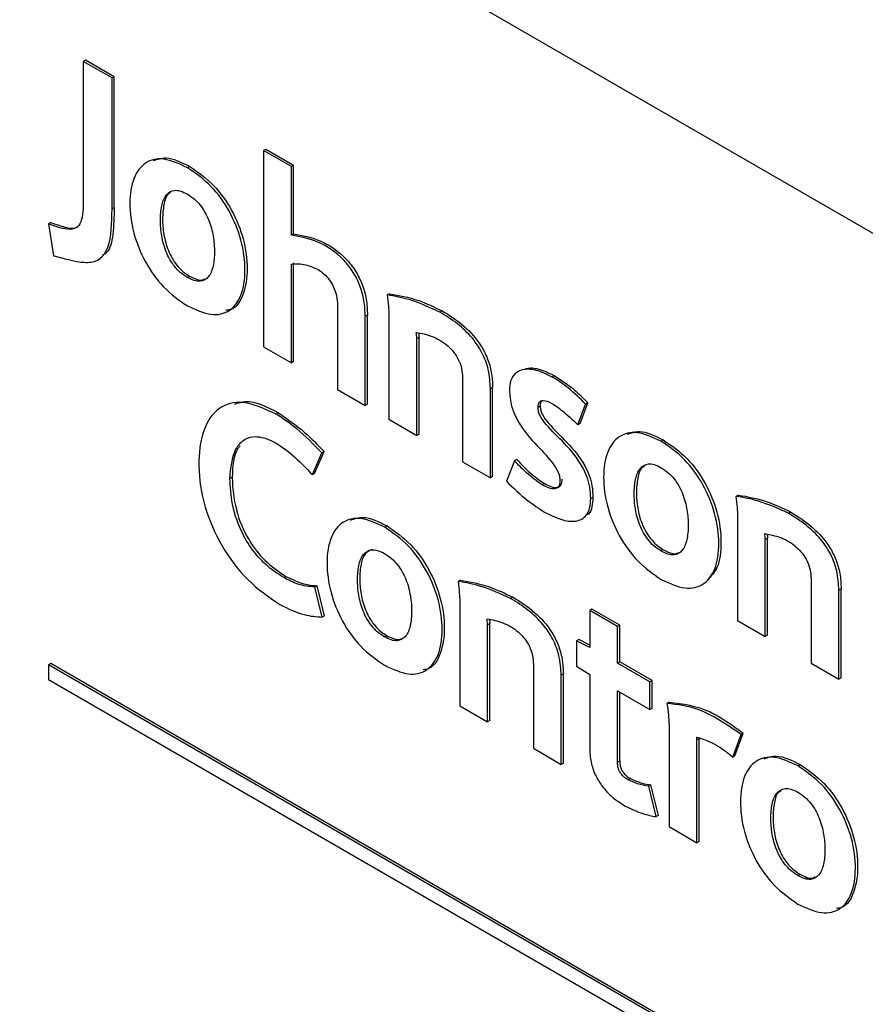
# Model space of a CAD drawing. Units: inches. Extents: x 0 to 117, y 0 to 94.
# Drawn here: x 102 to 102, y 81 to 81 of the extents above; entities that cross this region are included whole.
import ezdxf

# ---------------------------------------------------------------- set-up
doc = ezdxf.new("R2010")
doc.units = ezdxf.units.IN
doc.header["$MEASUREMENT"] = 0

msp = doc.modelspace()

# ---------------------------------------------------------------- linework, layer by layer
at = {"color": 7, "linetype": 'Continuous', "lineweight": 25}
for p, q in [((101.37525, 81.78293), (102.60016, 81.0758)), ((101.79214, 81.43337), (101.79128, 81.43287)), ((101.79128, 81.43287), (101.79128, 81.38012)), ((101.80241, 81.42644), (101.79128, 81.43287)), ((101.80327, 81.42694), (101.79214, 81.43337)), ((101.80327, 81.42694), (101.80241, 81.42644)), ((101.80241, 81.37568), (101.80241, 81.42644)), ((101.80327, 81.37618), (101.80327, 81.42694)), ((101.8619, 81.39885), (101.86104, 81.39835)), ((101.87265, 81.39265), (101.8619, 81.39885)), ((101.86104, 81.39835), (101.86107, 81.32243)), ((101.87179, 81.39215), (101.86104, 81.39835)), ((101.83251, 81.39221), (101.83164, 81.39172)), ((101.87265, 81.39265), (101.87179, 81.39215)), ((101.87179, 81.36566), (101.87179, 81.39215)), ((101.87265, 81.36616), (101.87265, 81.39265)), ((101.80327, 81.37618), (101.80241, 81.37568)), ((101.77872, 81.37055), (101.77786, 81.37005)), ((101.77786, 81.37005), (101.77983, 81.35772)), ((101.87265, 81.36616), (101.87179, 81.36566)), ((101.87179, 81.31625), (101.87179, 81.3545)), ((101.87265, 81.31675), (101.87265, 81.355)), ((101.8324, 81.34982), (101.83153, 81.34933)), ((101.90973, 81.34301), (101.90887, 81.34252)), ((101.88963, 81.33861), (101.88963, 81.30595)), ((101.90124, 81.33477), (101.90038, 81.33427)), ((101.90038, 81.29974), (101.90038, 81.33427)), ((101.90124, 81.30024), (101.90124, 81.33477)), ((101.90951, 81.33488), (101.90951, 81.29447)), ((101.93011, 81.33639), (101.92924, 81.33589)), ((101.92117, 81.32625), (101.92031, 81.32575)), ((101.92117, 81.28873), (101.92117, 81.32625)), ((101.86107, 81.32243), (101.87179, 81.31625)), ((101.92031, 81.28824), (101.92031, 81.32575)), ((101.87265, 81.31675), (101.87179, 81.31625)), ((101.97359, 81.31129), (101.97273, 81.31079)), ((101.93801, 81.31045), (101.93801, 81.27801)), ((101.88963, 81.30595), (101.90038, 81.29974)), ((101.94965, 81.30672), (101.94879, 81.30622)), ((101.94879, 81.27179), (101.94879, 81.30622)), ((101.94965, 81.27229), (101.94965, 81.30672)), ((101.90124, 81.30024), (101.90038, 81.29974)), ((101.98258, 81.29237), (101.98562, 81.30026)), ((101.98345, 81.29287), (101.98648, 81.30076)), ((101.98648, 81.30076), (101.98562, 81.30026)), ((101.86677, 81.29693), (101.86591, 81.29643)), ((101.96805, 81.29951), (101.96719, 81.29901)), ((101.90951, 81.29447), (101.92031, 81.28824)), ((101.98345, 81.29287), (101.98258, 81.29237)), ((101.92117, 81.28873), (101.92031, 81.28824)), ((102.01563, 81.28648), (102.01476, 81.28598)), ((101.87991, 81.27304), (101.88359, 81.28147)), ((101.88078, 81.27354), (101.88445, 81.28196)), ((101.88445, 81.28196), (101.88359, 81.28147)), ((101.93801, 81.27801), (101.94879, 81.27179)), ((101.95811, 81.27837), (101.95497, 81.27051)), ((101.95898, 81.27887), (101.95811, 81.27837)), ((101.88078, 81.27354), (101.87991, 81.27304)), ((101.84887, 81.27199), (101.84801, 81.2715)), ((101.94965, 81.27229), (101.94879, 81.27179)), ((101.96972, 81.26958), (101.96886, 81.26908)), ((101.98846, 81.26426), (101.98759, 81.26376)), ((102.04461, 81.26515), (102.04375, 81.26465)), ((102.06493, 81.25859), (102.06407, 81.25809)), ((102.04439, 81.25705), (102.04439, 81.21661)), ((101.90879, 81.25321), (101.90793, 81.25271)), ((102.05597, 81.24843), (102.0551, 81.24794)), ((102.0551, 81.21042), (102.0551, 81.24794)), ((102.05597, 81.21092), (102.05597, 81.24843)), ((102.01554, 81.2441), (102.01468, 81.2436)), ((101.86967, 81.23372), (101.86881, 81.23323)), ((101.93715, 81.23222), (101.93629, 81.23172)), ((101.88175, 81.23006), (101.88089, 81.22956)), ((101.88376, 81.21797), (101.88089, 81.22956)), ((101.88462, 81.21847), (101.88175, 81.23006)), ((102.08356, 81.194), (102.08358, 81.22841)), ((102.08445, 81.22891), (102.08358, 81.22841)), ((102.08442, 81.19449), (102.08445, 81.22891)), ((101.93693, 81.22409), (101.93693, 81.18365)), ((101.95747, 81.22566), (101.95661, 81.22517)), ((101.98804, 81.22101), (101.98718, 81.22051)), ((101.98718, 81.22051), (101.98718, 81.20617)), ((101.99792, 81.2143), (101.98718, 81.22051)), ((101.99879, 81.2148), (101.98804, 81.22101)), ((101.88462, 81.21847), (101.88376, 81.21797)), ((102.04439, 81.21661), (102.0551, 81.21042)), ((101.94851, 81.2155), (101.94765, 81.21501)), ((101.94767, 81.17744), (101.94765, 81.21501)), ((101.94854, 81.17794), (101.94851, 81.2155)), ((101.99879, 81.2148), (101.99792, 81.2143)), ((101.99792, 81.20016), (101.99792, 81.2143)), ((101.99879, 81.20066), (101.99879, 81.2148)), ((101.90858, 81.21085), (101.90772, 81.21036)), ((101.98292, 81.2093), (101.98205, 81.20881)), ((101.98205, 81.20881), (101.98205, 81.19897)), ((101.98718, 81.20617), (101.98205, 81.20881)), ((101.98718, 81.20711), (101.98292, 81.2093)), ((102.05597, 81.21092), (102.0551, 81.21042)), ((101.99879, 81.20066), (101.99792, 81.20016)), ((102.01131, 81.19343), (101.99879, 81.20066)), ((101.77872, 81.19998), (101.77786, 81.19948)), ((101.77786, 81.19948), (101.77786, 81.19382)), ((102.30819, 80.89333), (101.77786, 81.19948)), ((102.30905, 80.89382), (101.77872, 81.19998)), ((101.96541, 81.19967), (101.96541, 81.16721)), ((101.98205, 81.19897), (101.98718, 81.19572)), ((102.01045, 81.19293), (101.99792, 81.20016)), ((102.07281, 81.2002), (102.08356, 81.194)), ((101.77786, 81.19382), (102.30819, 80.88767)), ((101.97702, 81.19596), (101.97615, 81.19546)), ((101.97615, 81.161), (101.97615, 81.19546)), ((101.97702, 81.1615), (101.97702, 81.19596)), ((101.98718, 81.19572), (101.98718, 81.16718)), ((102.01131, 81.19343), (102.01045, 81.19293)), ((102.01131, 81.18266), (102.01131, 81.19343)), ((102.08442, 81.19449), (102.08356, 81.194)), ((101.99792, 81.18939), (102.01045, 81.18216)), ((101.99792, 81.1619), (101.99792, 81.18939)), ((102.01045, 81.18216), (102.01045, 81.19293)), ((101.99879, 81.1624), (101.99879, 81.18889)), ((101.93693, 81.18365), (101.94767, 81.17744)), ((102.01131, 81.18266), (102.01045, 81.18216)), ((102.01794, 81.18504), (102.01708, 81.18454)), ((101.94854, 81.17794), (101.94767, 81.17744)), ((102.01788, 81.17632), (102.01788, 81.13691)), ((102.02949, 81.17094), (102.02863, 81.17044)), ((102.02863, 81.13071), (102.02863, 81.17044)), ((102.02948, 81.17121), (102.02949, 81.17094)), ((102.02949, 81.13121), (102.02949, 81.17094)), ((102.04252, 81.16374), (102.04572, 81.17257)), ((102.04338, 81.16424), (102.04659, 81.17306)), ((102.04659, 81.17306), (102.04572, 81.17257)), ((101.96541, 81.16721), (101.97615, 81.161)), ((102.04338, 81.16424), (102.04252, 81.16374)), ((101.97702, 81.1615), (101.97615, 81.161)), ((101.99879, 81.1624), (101.99792, 81.1619)), ((102.06866, 81.16089), (102.06779, 81.16039)), ((102.00291, 81.15556), (102.00204, 81.15506)), ((102.01087, 81.15305), (102.01, 81.15255)), ((102.01296, 81.14078), (102.01, 81.15255)), ((102.01382, 81.14128), (102.01087, 81.15305)), ((102.01382, 81.14128), (102.01296, 81.14078)), ((102.01788, 81.13691), (102.02863, 81.13071)), ((102.02949, 81.13121), (102.02863, 81.13071)), ((102.06852, 81.11853), (102.06765, 81.11803))]:
    msp.add_line(p, q, dxfattribs=at)
at = {"color": 7, "linetype": 'Continuous', "lineweight": 25, "flags": 128}
msp.add_lwpolyline([(102.07284, 81.23265), (102.07282, 81.21452), (102.07281, 81.2002)], dxfattribs=at)
at = {"color": 7, "linetype": 'Continuous', "lineweight": 25}
for points, knots in [([(101.83164, 81.39172), (101.82849, 81.39319), (101.82246, 81.396), (101.81493, 81.39423), (101.81028, 81.38797), (101.80884, 81.37824), (101.81024, 81.36685), (101.81486, 81.35521), (101.82237, 81.3447), (101.8284, 81.34053), (101.83156, 81.33834)], [0, 0, 0, 0, 0.130748, 0.249801, 0.36964, 0.499732, 0.630022, 0.750034, 0.869195, 1, 1, 1, 1]), ([(101.81844, 81.39448), (101.82, 81.39503), (101.82404, 81.39647), (101.82929, 81.39383), (101.83251, 81.39221)], [0, 0, 0, 0, 0.386156, 1, 1, 1, 1]), ([(101.83156, 81.33834), (101.83471, 81.33688), (101.84073, 81.33408), (101.84826, 81.33585), (101.8529, 81.34213), (101.85431, 81.35189), (101.85291, 81.36329), (101.8483, 81.37491), (101.8408, 81.38537), (101.83479, 81.38953), (101.83164, 81.39172)], [0, 0, 0, 0, 0.130887, 0.249893, 0.369729, 0.500299, 0.630877, 0.750644, 0.869456, 1, 1, 1, 1]), ([(101.83251, 81.39221), (101.83565, 81.39003), (101.84166, 81.38587), (101.84916, 81.3754), (101.85376, 81.3638), (101.85521, 81.35232), (101.85365, 81.34286), (101.85042, 81.33717), (101.84723, 81.3367), (101.84648, 81.3366)], [0, 0, 0, 0, 0.16591, 0.316909, 0.469122, 0.635075, 0.801018, 0.953319, 1, 1, 1, 1]), ([(101.79128, 81.38012), (101.79126, 81.37829), (101.79124, 81.37497), (101.79059, 81.37067), (101.78841, 81.36776), (101.78375, 81.36785), (101.78002, 81.36925), (101.77786, 81.37005)], [0, 0, 0, 0, 0.20205, 0.368232, 0.51609, 0.719535, 1, 1, 1, 1]), ([(101.83153, 81.34933), (101.83062, 81.34992), (101.8289, 81.35104), (101.82586, 81.35423), (101.82302, 81.35928), (101.82141, 81.36553), (101.82095, 81.37154), (101.82143, 81.37702), (101.82305, 81.38141), (101.82588, 81.38321), (101.82893, 81.38288), (101.83065, 81.38201), (101.83156, 81.38155)], [0, 0, 0, 0, 0.069708, 0.131582, 0.247878, 0.370643, 0.499653, 0.628877, 0.752041, 0.868584, 0.930421, 1, 1, 1, 1]), ([(101.82508, 81.38209), (101.82479, 81.38195), (101.82332, 81.38122), (101.82237, 81.37738), (101.82179, 81.37208), (101.82228, 81.36602), (101.82388, 81.35978), (101.82672, 81.35473), (101.82976, 81.35154), (101.83148, 81.35042), (101.8324, 81.34982)], [0, 0, 0, 0, 0.038092, 0.195626, 0.360913, 0.525924, 0.682949, 0.831698, 0.910839, 1, 1, 1, 1]), ([(101.83156, 81.38155), (101.83248, 81.38095), (101.83422, 81.37982), (101.8373, 81.37657), (101.84014, 81.37143), (101.84174, 81.36512), (101.8422, 81.3591), (101.84171, 81.35367), (101.84007, 81.34933), (101.83722, 81.34762), (101.83417, 81.34798), (101.83245, 81.34886), (101.83153, 81.34933)], [0, 0, 0, 0, 0.070333, 0.132792, 0.250538, 0.374677, 0.503666, 0.631537, 0.753091, 0.868583, 0.930315, 1, 1, 1, 1]), ([(101.80327, 81.37618), (101.80319, 81.37272), (101.80303, 81.36639), (101.80161, 81.35957), (101.7993, 81.35809), (101.79876, 81.35774)], [0, 0, 0, 0, 0.4791277, 0.8781738, 1, 1, 1, 1]), ([(101.7896, 81.35533), (101.79143, 81.35516), (101.7948, 81.35485), (101.79869, 81.35692), (101.80227, 81.36311), (101.80235, 81.37035), (101.80241, 81.37568)], [0, 0, 0, 0, 0.199625, 0.370032, 0.535988, 1, 1, 1, 1]), ([(101.77872, 81.37055), (101.78056, 81.3699), (101.78384, 81.36875), (101.78801, 81.36794), (101.78944, 81.36925), (101.78995, 81.36972)], [0, 0, 0, 0, 0.452073, 0.803393, 1, 1, 1, 1]), ([(101.90038, 81.33427), (101.90029, 81.33627), (101.90013, 81.34002), (101.89855, 81.34594), (101.89588, 81.35141), (101.89056, 81.35816), (101.88179, 81.36389), (101.87522, 81.36505), (101.87179, 81.36566)], [0, 0, 0, 0, 0.130884, 0.245732, 0.352208, 0.460613, 0.718476, 1, 1, 1, 1]), ([(101.87265, 81.36616), (101.87608, 81.36555), (101.88266, 81.36439), (101.89143, 81.35866), (101.89674, 81.35191), (101.89941, 81.34644), (101.90099, 81.34052), (101.90115, 81.33677), (101.90124, 81.33477)], [0, 0, 0, 0, 0.281524, 0.539387, 0.647792, 0.754268, 0.869116, 1, 1, 1, 1]), ([(101.77983, 81.35772), (101.78177, 81.35718), (101.78506, 81.35627), (101.78828, 81.3556), (101.7896, 81.35533)], [0, 0, 0, 0, 0.5911379, 1, 1, 1, 1]), ([(101.87179, 81.3545), (101.87361, 81.35459), (101.87685, 81.35476), (101.88051, 81.35309), (101.88211, 81.35237)], [0, 0, 0, 0, 0.562116, 1, 1, 1, 1]), ([(101.8324, 81.34982), (101.8333, 81.34938), (101.835, 81.34855), (101.83709, 81.34806), (101.83789, 81.34861), (101.83814, 81.34878)], [0, 0, 0, 0, 0.437805, 0.825637, 1, 1, 1, 1]), ([(101.88211, 81.35237), (101.88291, 81.35184), (101.88443, 81.35083), (101.8865, 81.34848), (101.88821, 81.34559), (101.88942, 81.3421), (101.88956, 81.33982), (101.88963, 81.33861)], [0, 0, 0, 0, 0.1903419, 0.3669753, 0.5409352, 0.7569514, 1, 1, 1, 1]), ([(101.90887, 81.34252), (101.90904, 81.34106), (101.90935, 81.33847), (101.90946, 81.33597), (101.90951, 81.33488)], [0, 0, 0, 0, 0.5629646, 1, 1, 1, 1]), ([(101.92924, 81.33589), (101.92535, 81.33768), (101.91838, 81.34088), (101.91178, 81.34201), (101.90887, 81.34252)], [0, 0, 0, 0, 0.558788, 1, 1, 1, 1]), ([(101.90973, 81.34301), (101.91346, 81.34236), (101.92008, 81.3412), (101.92706, 81.33785), (101.93011, 81.33639)], [0, 0, 0, 0, 0.563721, 1, 1, 1, 1]), ([(101.94879, 81.30622), (101.94866, 81.30867), (101.94843, 81.31312), (101.94583, 81.32019), (101.94156, 81.32647), (101.93583, 81.33183), (101.93153, 81.33449), (101.92924, 81.33589)], [0, 0, 0, 0, 0.212113, 0.386688, 0.552222, 0.762561, 1, 1, 1, 1]), ([(101.93011, 81.33639), (101.93297, 81.33461), (101.93829, 81.3313), (101.94455, 81.3244), (101.94783, 81.31788), (101.94941, 81.31227), (101.94957, 81.30867), (101.94965, 81.30672)], [0, 0, 0, 0, 0.297227, 0.553341, 0.684678, 0.828863, 1, 1, 1, 1]), ([(101.92011, 81.32805), (101.92212, 81.32768), (101.92603, 81.32695), (101.9312, 81.32411), (101.93468, 81.3205), (101.93661, 81.31737), (101.93783, 81.31384), (101.93795, 81.31163), (101.93801, 81.31045)], [0, 0, 0, 0, 0.276719, 0.538971, 0.652511, 0.75948, 0.871289, 1, 1, 1, 1]), ([(101.92031, 81.32575), (101.92029, 81.3262), (101.92025, 81.32695), (101.92015, 81.32773), (101.92011, 81.32805)], [0, 0, 0, 0, 0.589801, 1, 1, 1, 1]), ([(101.92106, 81.32781), (101.92108, 81.32765), (101.92114, 81.32712), (101.92116, 81.32661), (101.92117, 81.32625)], [0, 0, 0, 0, 0.299241, 1, 1, 1, 1]), ([(101.97273, 81.31079), (101.97062, 81.31181), (101.96634, 81.31386), (101.96131, 81.31399), (101.95815, 81.31222), (101.95644, 81.30956), (101.95624, 81.30691), (101.95614, 81.30552)], [0, 0, 0, 0, 0.271423, 0.550122, 0.693448, 0.83948, 1, 1, 1, 1]), ([(101.96142, 81.31368), (101.9622, 81.31393), (101.96435, 81.31462), (101.9686, 81.31375), (101.97195, 81.3121), (101.97359, 81.31129)], [0, 0, 0, 0, 0.228499, 0.622279, 1, 1, 1, 1]), ([(101.97359, 81.31129), (101.97621, 81.30961), (101.98065, 81.30677), (101.98478, 81.30251), (101.98648, 81.30076)], [0, 0, 0, 0, 0.588676, 1, 1, 1, 1]), ([(101.98562, 81.30026), (101.9834, 81.3025), (101.97923, 81.3067), (101.9748, 81.30949), (101.97273, 81.31079)], [0, 0, 0, 0, 0.533321, 1, 1, 1, 1]), ([(101.95614, 81.30552), (101.95627, 81.30355), (101.95653, 81.29992), (101.95979, 81.2924), (101.96567, 81.28525), (101.97143, 81.2796), (101.97462, 81.275), (101.97556, 81.2725), (101.97564, 81.2714), (101.97568, 81.27083)], [0, 0, 0, 0, 0.160852, 0.298052, 0.565233, 0.811957, 0.909156, 0.953454, 1, 1, 1, 1]), ([(101.86591, 81.29643), (101.86155, 81.29844), (101.85326, 81.30228), (101.84304, 81.29946), (101.83703, 81.29034), (101.83535, 81.27675), (101.83759, 81.26102), (101.84438, 81.24524), (101.85486, 81.23133), (101.86307, 81.22571), (101.86736, 81.22278)], [0, 0, 0, 0, 0.1317449, 0.2507089, 0.3712932, 0.5032482, 0.6324262, 0.7511168, 0.8700342, 1, 1, 1, 1]), ([(101.84985, 81.3003), (101.85122, 81.3008), (101.85598, 81.30254), (101.86228, 81.29926), (101.86677, 81.29693)], [0, 0, 0, 0, 0.287828, 1, 1, 1, 1]), ([(101.96719, 81.29901), (101.96721, 81.29945), (101.96726, 81.30026), (101.96767, 81.30114), (101.96831, 81.30163), (101.96983, 81.30189), (101.97269, 81.30067), (101.97725, 81.29743), (101.98054, 81.29431), (101.98258, 81.29237)], [0, 0, 0, 0, 0.065333, 0.121787, 0.174647, 0.227918, 0.421299, 0.640888, 1, 1, 1, 1]), ([(101.96847, 81.30136), (101.96837, 81.30117), (101.96809, 81.30068), (101.96807, 81.29995), (101.96805, 81.29951)], [0, 0, 0, 0, 0.379533, 1, 1, 1, 1]), ([(101.88359, 81.28147), (101.88038, 81.28476), (101.87468, 81.29062), (101.86858, 81.29466), (101.86591, 81.29643)], [0, 0, 0, 0, 0.562094, 1, 1, 1, 1]), ([(101.86677, 81.29693), (101.87019, 81.2946), (101.87629, 81.29045), (101.88196, 81.28455), (101.88445, 81.28196)], [0, 0, 0, 0, 0.561151, 1, 1, 1, 1]), ([(101.98759, 81.26376), (101.98753, 81.26522), (101.9874, 81.26793), (101.98624, 81.27216), (101.98342, 81.27832), (101.97767, 81.28521), (101.97172, 81.29064), (101.96833, 81.29503), (101.96731, 81.29743), (101.96723, 81.29848), (101.96719, 81.29901)], [0, 0, 0, 0, 0.118636, 0.220173, 0.313053, 0.580981, 0.824791, 0.917283, 0.957808, 1, 1, 1, 1]), ([(101.96805, 81.29951), (101.96809, 81.29897), (101.96818, 81.29793), (101.96919, 81.29553), (101.97258, 81.29113), (101.97853, 81.28571), (101.98428, 81.27882), (101.98711, 81.27266), (101.98827, 81.26843), (101.98839, 81.26572), (101.98846, 81.26426)], [0, 0, 0, 0, 0.042192, 0.082717, 0.175209, 0.419019, 0.686947, 0.779827, 0.881364, 1, 1, 1, 1]), ([(102.01476, 81.28598), (102.01162, 81.28743), (102.00561, 81.29018), (101.99812, 81.28835), (101.99351, 81.28207), (101.99209, 81.27233), (101.99352, 81.26096), (101.99815, 81.24934), (102.00567, 81.23885), (102.01169, 81.23468), (102.01485, 81.2325)], [0, 0, 0, 0, 0.13066, 0.249692, 0.369526, 0.499634, 0.629771, 0.74974, 0.868998, 1, 1, 1, 1]), ([(102.0017, 81.28864), (102.00322, 81.2892), (102.00721, 81.29065), (102.01241, 81.28807), (102.01563, 81.28648)], [0, 0, 0, 0, 0.3823736, 1, 1, 1, 1]), ([(101.84801, 81.2715), (101.84838, 81.27558), (101.84893, 81.2816), (101.85282, 81.28641), (101.85733, 81.28832), (101.86417, 81.2867), (101.87222, 81.28104), (101.87734, 81.27572), (101.87991, 81.27304)], [0, 0, 0, 0, 0.244126, 0.359268, 0.472606, 0.634048, 0.81623, 1, 1, 1, 1]), ([(102.01485, 81.2325), (102.018, 81.23104), (102.02403, 81.22825), (102.03156, 81.23004), (102.03619, 81.23635), (102.03759, 81.24616), (102.03615, 81.25759), (102.03149, 81.26923), (102.02394, 81.27968), (102.01792, 81.28382), (102.01476, 81.28598)], [0, 0, 0, 0, 0.130703, 0.249694, 0.369614, 0.500301, 0.630781, 0.75051, 0.869373, 1, 1, 1, 1]), ([(102.01563, 81.28648), (102.01878, 81.28432), (102.02481, 81.28018), (102.03235, 81.26973), (102.03703, 81.25807), (102.0384, 81.24674), (102.03732, 81.23707), (102.03406, 81.23367), (102.03264, 81.23218)], [0, 0, 0, 0, 0.178548, 0.341017, 0.504669, 0.683017, 0.861647, 1, 1, 1, 1]), ([(101.85195, 81.28421), (101.85166, 81.28387), (101.84932, 81.28118), (101.84908, 81.27628), (101.84887, 81.27199)], [0, 0, 0, 0, 0.124412, 1, 1, 1, 1]), ([(101.96886, 81.26908), (101.96679, 81.27055), (101.96308, 81.27319), (101.95963, 81.27679), (101.95811, 81.27837)], [0, 0, 0, 0, 0.559858, 1, 1, 1, 1]), ([(101.95898, 81.27887), (101.96093, 81.27684), (101.9644, 81.27324), (101.96811, 81.27069), (101.96972, 81.26958)], [0, 0, 0, 0, 0.564921, 1, 1, 1, 1]), ([(102.01468, 81.2436), (102.01377, 81.2442), (102.01206, 81.24534), (102.00905, 81.24855), (102.00625, 81.25359), (102.00467, 81.25982), (102.00424, 81.2658), (102.00472, 81.27125), (102.00634, 81.27563), (102.00918, 81.2774), (102.01222, 81.27707), (102.01394, 81.2762), (102.01485, 81.27574)], [0, 0, 0, 0, 0.069461, 0.131202, 0.247514, 0.37033, 0.4993, 0.628498, 0.751602, 0.86818, 0.930171, 1, 1, 1, 1]), ([(102.00836, 81.27629), (102.00808, 81.27615), (102.00661, 81.27543), (102.00567, 81.27161), (102.00508, 81.26633), (102.00554, 81.26031), (102.00712, 81.25409), (102.00991, 81.24904), (102.01292, 81.24584), (102.01463, 81.2447), (102.01554, 81.2441)], [0, 0, 0, 0, 0.037459, 0.195112, 0.36057, 0.525736, 0.683021, 0.831975, 0.911044, 1, 1, 1, 1]), ([(102.01485, 81.27574), (102.01577, 81.27514), (102.01751, 81.27401), (102.02059, 81.27075), (102.02343, 81.26559), (102.02502, 81.25927), (102.02546, 81.25323), (102.02496, 81.24779), (102.0233, 81.24347), (102.02041, 81.2418), (102.01733, 81.24221), (102.0156, 81.24312), (102.01468, 81.2436)], [0, 0, 0, 0, 0.070127, 0.132426, 0.2501, 0.374389, 0.503481, 0.631378, 0.752806, 0.868221, 0.930083, 1, 1, 1, 1]), ([(101.86881, 81.23323), (101.86643, 81.23478), (101.86197, 81.23771), (101.85605, 81.24449), (101.85148, 81.25264), (101.8485, 81.26209), (101.84818, 81.26826), (101.84801, 81.2715)], [0, 0, 0, 0, 0.2039376, 0.3831352, 0.5546987, 0.7658694, 1, 1, 1, 1]), ([(101.84887, 81.27199), (101.84913, 81.26789), (101.84962, 81.26014), (101.85452, 81.24831), (101.86171, 81.23905), (101.8669, 81.23558), (101.86967, 81.23372)], [0, 0, 0, 0, 0.293747, 0.555215, 0.762513, 1, 1, 1, 1]), ([(101.95497, 81.27051), (101.95763, 81.26793), (101.96243, 81.26328), (101.96749, 81.26002), (101.96975, 81.25857)], [0, 0, 0, 0, 0.553783, 1, 1, 1, 1]), ([(101.97568, 81.27083), (101.97565, 81.27033), (101.9756, 81.26938), (101.97501, 81.26802), (101.97355, 81.26732), (101.97129, 81.2678), (101.96969, 81.26864), (101.96886, 81.26908)], [0, 0, 0, 0, 0.142029, 0.265658, 0.494774, 0.739258, 1, 1, 1, 1]), ([(101.96972, 81.26958), (101.97055, 81.26914), (101.97215, 81.2683), (101.97441, 81.26781), (101.97587, 81.26851), (101.97647, 81.26988), (101.97652, 81.27083), (101.97654, 81.27133)], [0, 0, 0, 0, 0.260742, 0.505226, 0.734342, 0.857971, 1, 1, 1, 1]), ([(101.96975, 81.25857), (101.97184, 81.25751), (101.976, 81.2554), (101.98185, 81.25457), (101.98571, 81.25648), (101.98737, 81.26002), (101.98752, 81.26247), (101.98759, 81.26376)], [0, 0, 0, 0, 0.251478, 0.499666, 0.736974, 0.861434, 1, 1, 1, 1]), ([(101.98846, 81.26426), (101.98836, 81.263), (101.98818, 81.26061), (101.98735, 81.2581), (101.98628, 81.25762), (101.98599, 81.25749)], [0, 0, 0, 0, 0.448041, 0.85047, 1, 1, 1, 1]), ([(102.04375, 81.26465), (102.04392, 81.2632), (102.04423, 81.26062), (102.04434, 81.25813), (102.04439, 81.25705)], [0, 0, 0, 0, 0.562965, 1, 1, 1, 1]), ([(102.06407, 81.25809), (102.06018, 81.25987), (102.05323, 81.26304), (102.04664, 81.26416), (102.04375, 81.26465)], [0, 0, 0, 0, 0.559658, 1, 1, 1, 1]), ([(102.04461, 81.26515), (102.04833, 81.26451), (102.05493, 81.26337), (102.06189, 81.26005), (102.06493, 81.25859)], [0, 0, 0, 0, 0.562983, 1, 1, 1, 1]), ([(102.08358, 81.22841), (102.08346, 81.23085), (102.08322, 81.23529), (102.08063, 81.24237), (102.07637, 81.24864), (102.07065, 81.254), (102.06635, 81.25668), (102.06407, 81.25809)], [0, 0, 0, 0, 0.212133, 0.386689, 0.552202, 0.762542, 1, 1, 1, 1]), ([(102.06493, 81.25859), (102.06779, 81.2568), (102.0731, 81.25347), (102.07935, 81.24657), (102.08263, 81.24005), (102.08421, 81.23445), (102.08436, 81.23086), (102.08445, 81.22891)], [0, 0, 0, 0, 0.297251, 0.553355, 0.684671, 0.828845, 1, 1, 1, 1]), ([(101.90793, 81.25271), (101.90477, 81.25418), (101.89874, 81.257), (101.8912, 81.25522), (101.88655, 81.24897), (101.8851, 81.23924), (101.88651, 81.22784), (101.89112, 81.2162), (101.89864, 81.20568), (101.90468, 81.2015), (101.90784, 81.19931)], [0, 0, 0, 0, 0.1307905, 0.2498518, 0.3696614, 0.499656, 0.6298869, 0.7499403, 0.8691533, 1, 1, 1, 1]), ([(101.89472, 81.25548), (101.89627, 81.25603), (101.90031, 81.25746), (101.90557, 81.25483), (101.90879, 81.25321)], [0, 0, 0, 0, 0.386041, 1, 1, 1, 1]), ([(101.90784, 81.19931), (101.91099, 81.19785), (101.91701, 81.19505), (101.92453, 81.19683), (101.92916, 81.20312), (101.93057, 81.21288), (101.92917, 81.22427), (101.92457, 81.23589), (101.91708, 81.24636), (101.91107, 81.25053), (101.90793, 81.25271)], [0, 0, 0, 0, 0.13088, 0.249837, 0.369662, 0.500223, 0.630821, 0.750599, 0.8694, 1, 1, 1, 1]), ([(101.90879, 81.25321), (101.91194, 81.25103), (101.91794, 81.24686), (101.92544, 81.23638), (101.93003, 81.22478), (101.93146, 81.21331), (101.92991, 81.20385), (101.92668, 81.19815), (101.92349, 81.19768), (101.92273, 81.19757)], [0, 0, 0, 0, 0.165911, 0.316833, 0.468996, 0.634904, 0.800766, 0.952988, 1, 1, 1, 1]), ([(102.05491, 81.25023), (102.05693, 81.24986), (102.06086, 81.24914), (102.06604, 81.24629), (102.06952, 81.24267), (102.07143, 81.23955), (102.07265, 81.23603), (102.07277, 81.23383), (102.07284, 81.23265)], [0, 0, 0, 0, 0.278964, 0.540886, 0.653837, 0.76038, 0.871797, 1, 1, 1, 1]), ([(102.0551, 81.24794), (102.05508, 81.24838), (102.05505, 81.24913), (102.05495, 81.24991), (102.05491, 81.25023)], [0, 0, 0, 0, 0.589801, 1, 1, 1, 1]), ([(102.05585, 81.25), (102.05587, 81.24984), (102.05593, 81.2493), (102.05595, 81.24879), (102.05597, 81.24843)], [0, 0, 0, 0, 0.299681, 1, 1, 1, 1]), ([(101.90772, 81.21036), (101.90681, 81.21095), (101.9051, 81.21208), (101.90208, 81.21528), (101.89927, 81.22032), (101.89767, 81.22655), (101.89721, 81.23255), (101.89768, 81.23801), (101.89931, 81.24241), (101.90214, 81.24421), (101.9052, 81.24389), (101.90692, 81.24302), (101.90784, 81.24255)], [0, 0, 0, 0, 0.0694406, 0.1311258, 0.2472055, 0.3697528, 0.4984868, 0.6276659, 0.7510764, 0.8679913, 0.9300894, 1, 1, 1, 1]), ([(101.90302, 81.24406), (101.90211, 81.24369), (101.89995, 81.24281), (101.89858, 81.23845), (101.89806, 81.23306), (101.89853, 81.22704), (101.90013, 81.22082), (101.90294, 81.21578), (101.90596, 81.21258), (101.90768, 81.21145), (101.90858, 81.21085)], [0, 0, 0, 0, 0.107774, 0.254377, 0.407833, 0.56076, 0.706337, 0.844232, 0.917509, 1, 1, 1, 1]), ([(101.90784, 81.24255), (101.90876, 81.24195), (101.9105, 81.24082), (101.91358, 81.23756), (101.91642, 81.2324), (101.91802, 81.22608), (101.91847, 81.22005), (101.91797, 81.21461), (101.91631, 81.21028), (101.91343, 81.20859), (101.91037, 81.20899), (101.90864, 81.20988), (101.90772, 81.21036)], [0, 0, 0, 0, 0.070202, 0.132586, 0.25035, 0.374615, 0.503668, 0.631564, 0.753056, 0.868491, 0.930256, 1, 1, 1, 1]), ([(102.01554, 81.2441), (102.01645, 81.24364), (102.01816, 81.24278), (102.0203, 81.24226), (102.02112, 81.24281), (102.02139, 81.24299)], [0, 0, 0, 0, 0.4326292, 0.8154102, 1, 1, 1, 1]), ([(101.88089, 81.22956), (101.87872, 81.22978), (101.87484, 81.23016), (101.87065, 81.23229), (101.86881, 81.23323)], [0, 0, 0, 0, 0.559166, 1, 1, 1, 1]), ([(101.86967, 81.23372), (101.87202, 81.23258), (101.8762, 81.23052), (101.88006, 81.2302), (101.88175, 81.23006)], [0, 0, 0, 0, 0.560243, 1, 1, 1, 1]), ([(101.93629, 81.23172), (101.93646, 81.23026), (101.93677, 81.22767), (101.93688, 81.22518), (101.93693, 81.22409)], [0, 0, 0, 0, 0.563005, 1, 1, 1, 1]), ([(101.95661, 81.22517), (101.95272, 81.22694), (101.94577, 81.23012), (101.93919, 81.23123), (101.93629, 81.23172)], [0, 0, 0, 0, 0.559289, 1, 1, 1, 1]), ([(101.93715, 81.23222), (101.94087, 81.23158), (101.94747, 81.23044), (101.95443, 81.22712), (101.95747, 81.22566)], [0, 0, 0, 0, 0.5633716, 1, 1, 1, 1]), ([(101.97615, 81.19546), (101.97602, 81.19791), (101.97578, 81.20236), (101.97319, 81.20944), (101.96892, 81.21572), (101.96319, 81.22108), (101.95889, 81.22375), (101.95661, 81.22517)], [0, 0, 0, 0, 0.212111, 0.386738, 0.552263, 0.762535, 1, 1, 1, 1]), ([(101.95747, 81.22566), (101.96033, 81.22388), (101.96565, 81.22055), (101.9719, 81.21365), (101.97519, 81.20712), (101.97677, 81.20151), (101.97693, 81.19791), (101.97702, 81.19596)], [0, 0, 0, 0, 0.297238, 0.553291, 0.684652, 0.828876, 1, 1, 1, 1]), ([(101.86736, 81.22278), (101.87054, 81.22124), (101.87624, 81.21848), (101.88145, 81.21813), (101.88376, 81.21797)], [0, 0, 0, 0, 0.558459, 1, 1, 1, 1]), ([(101.94748, 81.21729), (101.9495, 81.21691), (101.95343, 81.21616), (101.9586, 81.2133), (101.96208, 81.20969), (101.964, 81.20657), (101.96522, 81.20305), (101.96534, 81.20085), (101.96541, 81.19967)], [0, 0, 0, 0, 0.278628, 0.540525, 0.653668, 0.760323, 0.871746, 1, 1, 1, 1]), ([(101.94765, 81.21501), (101.94763, 81.21545), (101.94761, 81.21619), (101.94752, 81.21697), (101.94748, 81.21729)], [0, 0, 0, 0, 0.589997, 1, 1, 1, 1]), ([(101.94842, 81.21705), (101.94843, 81.21689), (101.94849, 81.21637), (101.9485, 81.21586), (101.94851, 81.2155)], [0, 0, 0, 0, 0.296356, 1, 1, 1, 1]), ([(101.90858, 81.21085), (101.9095, 81.21039), (101.91122, 81.2095), (101.91404, 81.20905), (101.91536, 81.2101), (101.91614, 81.21072)], [0, 0, 0, 0, 0.313522, 0.591179, 1, 1, 1, 1]), ([(102.04572, 81.17257), (102.04021, 81.17634), (102.03031, 81.1831), (102.02114, 81.1841), (102.01708, 81.18454)], [0, 0, 0, 0, 0.557259, 1, 1, 1, 1]), ([(102.01708, 81.18454), (102.01729, 81.18302), (102.01768, 81.18022), (102.01782, 81.17754), (102.01788, 81.17632)], [0, 0, 0, 0, 0.545145, 1, 1, 1, 1]), ([(102.01794, 81.18504), (102.02315, 81.18441), (102.03242, 81.1833), (102.04227, 81.17618), (102.04659, 81.17306)], [0, 0, 0, 0, 0.561398, 1, 1, 1, 1]), ([(102.02855, 81.17152), (102.03004, 81.1711), (102.03269, 81.17034), (102.03542, 81.16886), (102.03662, 81.16821)], [0, 0, 0, 0, 0.562261, 1, 1, 1, 1]), ([(102.02863, 81.17044), (102.02862, 81.17066), (102.0286, 81.17101), (102.02856, 81.17138), (102.02855, 81.17152)], [0, 0, 0, 0, 0.605839, 1, 1, 1, 1]), ([(101.98718, 81.16718), (101.98727, 81.16542), (101.98743, 81.16218), (101.98914, 81.15702), (101.99203, 81.15221), (101.99613, 81.14792), (101.99928, 81.14592), (102.00096, 81.14485)], [0, 0, 0, 0, 0.208408, 0.385956, 0.553446, 0.762251, 1, 1, 1, 1]), ([(102.03662, 81.16821), (102.0378, 81.16744), (102.0398, 81.16615), (102.04173, 81.16444), (102.04252, 81.16374)], [0, 0, 0, 0, 0.591769, 1, 1, 1, 1]), ([(102.06779, 81.16039), (102.06464, 81.16186), (102.05861, 81.16467), (102.05109, 81.16288), (102.04646, 81.15661), (102.04502, 81.14688), (102.04642, 81.1355), (102.05102, 81.12386), (102.05853, 81.11334), (102.06456, 81.10917), (102.06771, 81.10699)], [0, 0, 0, 0, 0.130768, 0.249764, 0.369575, 0.499653, 0.629954, 0.750002, 0.869157, 1, 1, 1, 1]), ([(102.05463, 81.16314), (102.05617, 81.1637), (102.0602, 81.16513), (102.06543, 81.1625), (102.06866, 81.16089)], [0, 0, 0, 0, 0.384788, 1, 1, 1, 1]), ([(102.00204, 81.15506), (102.00158, 81.15534), (102.00073, 81.15587), (101.99957, 81.15696), (101.99874, 81.15817), (101.99823, 81.1594), (101.99796, 81.16065), (101.99794, 81.16146), (101.99792, 81.1619)], [0, 0, 0, 0, 0.21237, 0.391305, 0.552253, 0.681955, 0.827845, 1, 1, 1, 1]), ([(101.99879, 81.1624), (101.99881, 81.16185), (101.99885, 81.16085), (101.99929, 81.15928), (102.00013, 81.15781), (102.00139, 81.1565), (102.00237, 81.15589), (102.00291, 81.15556)], [0, 0, 0, 0, 0.2142343, 0.3899673, 0.5502279, 0.7534159, 1, 1, 1, 1]), ([(102.06771, 81.10699), (102.07087, 81.10552), (102.07689, 81.10272), (102.08441, 81.10451), (102.08903, 81.11079), (102.09044, 81.12056), (102.08905, 81.13195), (102.08445, 81.14357), (102.07695, 81.15404), (102.07094, 81.15821), (102.06779, 81.16039)], [0, 0, 0, 0, 0.130834, 0.249782, 0.369614, 0.500188, 0.630766, 0.75055, 0.869392, 1, 1, 1, 1]), ([(102.06866, 81.16089), (102.0718, 81.15871), (102.07781, 81.15454), (102.08531, 81.14407), (102.08991, 81.13246), (102.09134, 81.12099), (102.08979, 81.11153), (102.08655, 81.10582), (102.08336, 81.10536), (102.08261, 81.10525)], [0, 0, 0, 0, 0.1659, 0.316855, 0.469007, 0.63487, 0.800726, 0.952939, 1, 1, 1, 1]), ([(102.01, 81.15255), (102.00856, 81.15277), (102.00598, 81.15317), (102.00325, 81.15448), (102.00204, 81.15506)], [0, 0, 0, 0, 0.55962, 1, 1, 1, 1]), ([(102.00291, 81.15556), (102.00443, 81.15486), (102.00716, 81.15362), (102.00973, 81.15322), (102.01087, 81.15305)], [0, 0, 0, 0, 0.559636, 1, 1, 1, 1]), ([(102.06765, 81.11803), (102.06674, 81.11862), (102.06503, 81.11975), (102.06199, 81.12294), (102.05917, 81.12798), (102.05756, 81.13423), (102.0571, 81.14024), (102.05757, 81.14571), (102.05919, 81.15011), (102.06203, 81.15191), (102.06508, 81.15159), (102.0668, 81.15072), (102.06771, 81.15026)], [0, 0, 0, 0, 0.069566, 0.131332, 0.247483, 0.370111, 0.498965, 0.628181, 0.751506, 0.868256, 0.930238, 1, 1, 1, 1]), ([(102.06122, 81.15079), (102.06094, 81.15065), (102.05946, 81.14992), (102.05852, 81.14607), (102.05794, 81.14077), (102.05843, 81.13472), (102.06003, 81.12848), (102.06285, 81.12344), (102.06589, 81.12024), (102.06761, 81.11912), (102.06852, 81.11853)], [0, 0, 0, 0, 0.038203, 0.196037, 0.361411, 0.526322, 0.683264, 0.831918, 0.910968, 1, 1, 1, 1]), ([(102.06771, 81.15026), (102.06864, 81.14966), (102.07038, 81.14853), (102.07345, 81.14527), (102.07629, 81.14014), (102.07789, 81.13383), (102.07834, 81.1278), (102.07786, 81.12235), (102.07621, 81.11801), (102.07335, 81.1163), (102.0703, 81.11667), (102.06857, 81.11756), (102.06765, 81.11803)], [0, 0, 0, 0, 0.070157, 0.132501, 0.250152, 0.374286, 0.503313, 0.631285, 0.752967, 0.868541, 0.930299, 1, 1, 1, 1]), ([(102.00096, 81.14485), (102.00325, 81.14376), (102.00735, 81.1418), (102.01124, 81.1411), (102.01296, 81.14078)], [0, 0, 0, 0, 0.5591597, 1, 1, 1, 1]), ([(102.06852, 81.11853), (102.06942, 81.11808), (102.07112, 81.11724), (102.07323, 81.11675), (102.07403, 81.1173), (102.07428, 81.11747)], [0, 0, 0, 0, 0.436873, 0.823958, 1, 1, 1, 1])]:
    msp.add_open_spline(points, degree=3, knots=knots, dxfattribs=at)

doc.saveas('drawing.dxf')
